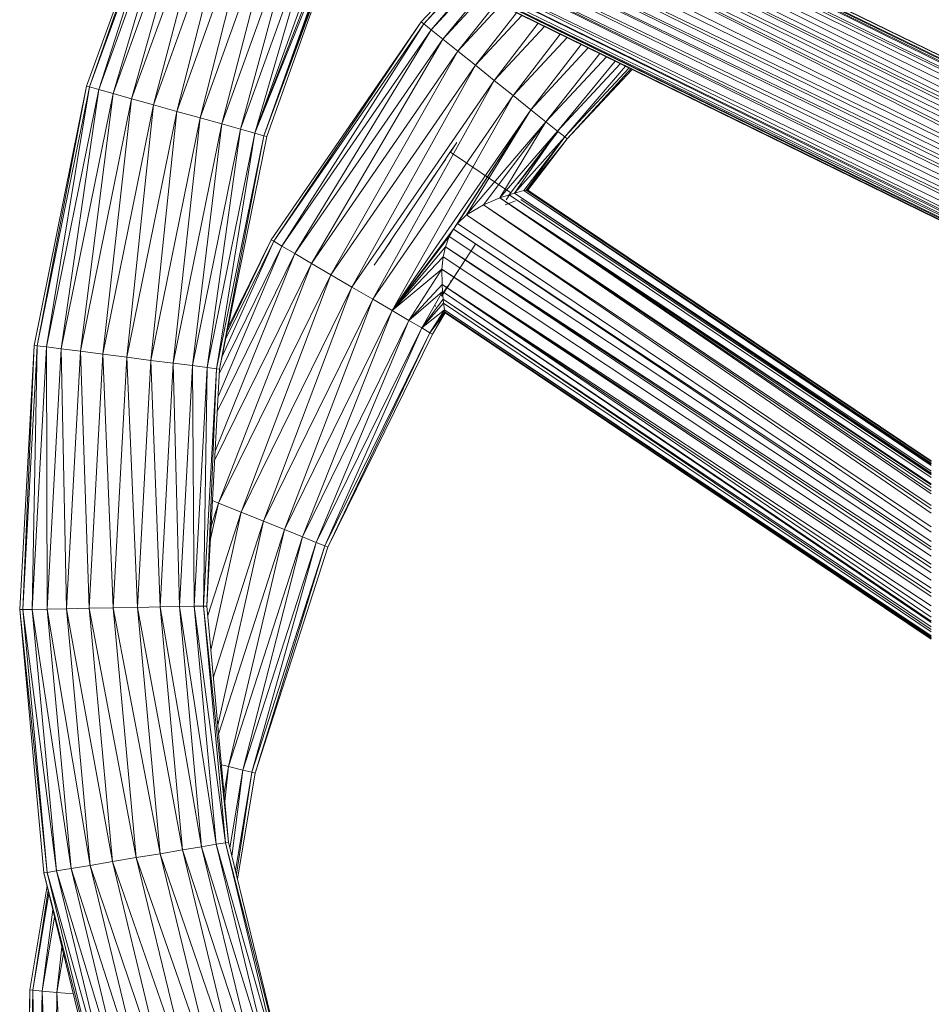
# Model space of a CAD drawing. Units: millimetres. Extents: x -2130 to 4590, y -1910 to 2842.
# Drawn here: x 2724 to 2955, y 961 to 1210 of the extents above; entities that cross this region are included whole.
import ezdxf

# ---------------------------------------------------------------- set-up
doc = ezdxf.new("R2010")
doc.units = ezdxf.units.MM

# ---------------------------------------------------------------- blocks, each defined once
blk = doc.blocks.new('20_DWG-538895-North')
at = {"lineweight": 9}
for p, q in [((-383.55, 1488.56), (-36.24, 1316.21)), ((-383.55, 1488.56), (-36.54, 1319.3)), ((-382.68, 1489.02), (-36.54, 1319.3)), ((-380.91, 1489.95), (-39.4, 1323.55)), ((-380.91, 1489.95), (-38.64, 1322.42)), ((-380.91, 1489.95), (-36.54, 1319.3)), ((-380.91, 1489.95), (-37.4, 1320.58)), ((-380.03, 1490.45), (-39.4, 1323.55)), ((-379.95, 1490.55), (-39.41, 1323.58)), ((-379.95, 1490.55), (-39.4, 1323.55)), ((-388.2, 1485.88), (-39.62, 1313.23)), ((-386.02, 1487.2), (-36.24, 1316.21)), ((-386.02, 1487.2), (-39.62, 1313.23)), ((-389.66, 1484.83), (-39.62, 1313.23)), ((-389.66, 1484.83), (-40.84, 1311.93)), ((-391.21, 1483.06), (-42.61, 1309.65)), ((-391.21, 1483.06), (-40.84, 1311.93)), ((-438.25, 1479.57), (-461.02, 1416.46)), ((-438.25, 1479.57), (-460.26, 1416.25)), ((-437.51, 1479.24), (-460.26, 1416.25)), ((-437.51, 1479.24), (-457.97, 1415.61)), ((-435.35, 1478.28), (-457.97, 1415.61)), ((-435.35, 1478.28), (-454.34, 1414.59)), ((-391.45, 1480.72), (-42.61, 1309.65)), ((-391.45, 1480.7), (-44.34, 1306.98)), ((-391.45, 1480.68), (-45.13, 1305.5)), ((-431.91, 1476.74), (-454.34, 1414.59)), ((-431.91, 1476.74), (-449.61, 1413.26)), ((-393.05, 1476.1), (-45.13, 1305.5)), ((-392.3, 1477.65), (-45.13, 1305.5)), ((-427.42, 1474.74), (-449.61, 1413.26)), ((-427.42, 1474.74), (-444.11, 1411.72)), ((-394.29, 1473.92), (-46.24, 1302.94)), ((-394.28, 1473.94), (-45.13, 1305.5)), ((-422.78, 1470.82), (-444.11, 1411.72)), ((-395.71, 1472.02), (-46.24, 1302.94)), ((-395.71, 1472.01), (-46.84, 1300.95)), ((-422.64, 1470.7), (-438.19, 1410.06)), ((-397.53, 1470.38), (-46.84, 1300.95)), ((-397.53, 1470.38), (-47.33, 1299.37)), ((-417.55, 1467.26), (-438.19, 1410.06)), ((-417.3, 1467.16), (-432.27, 1408.41)), ((-397.91, 1467.53), (-47.89, 1296.4)), ((-397.91, 1467.53), (-47.33, 1299.37)), ((-411.62, 1465.65), (-432.27, 1408.41)), ((-411.45, 1465.63), (-426.77, 1406.86)), ((-405.76, 1465.09), (-426.77, 1406.86)), ((-405.76, 1465.09), (-422.04, 1405.54)), ((-397.63, 1464.53), (-47.89, 1296.4)), ((-397.63, 1464.53), (-48.12, 1294)), ((-397.63, 1464.53), (-48.11, 1292.27)), ((-401.27, 1463.09), (-422.04, 1405.54)), ((-401.27, 1463.09), (-418.41, 1404.52)), ((-397.83, 1461.55), (-418.41, 1404.52)), ((-397.83, 1461.55), (-50.78, 1290.25)), ((-397.83, 1461.55), (-48.11, 1292.27)), ((-396.9, 1459.89), (-418.41, 1404.52)), ((-418.41, 1404.52), (-396.66, 1458.49)), ((-396.66, 1458.49), (-416.12, 1403.88)), ((-396.9, 1459.89), (-50.78, 1290.25)), ((-396.9, 1459.89), (-52.34, 1290.14)), ((-396.66, 1458.49), (-52.34, 1290.14)), ((-416.12, 1403.88), (-396.52, 1457.68)), ((-416.12, 1403.88), (-396.41, 1456.95)), ((-415.35, 1403.66), (-396.45, 1456.85)), ((-396.52, 1457.68), (-52.34, 1290.14)), ((-396.52, 1457.68), (-55.67, 1289.92)), ((-396.52, 1457.68), (-54.77, 1289.98)), ((-396.45, 1456.85), (-55.96, 1289.9)), ((-396.41, 1456.95), (-55.96, 1289.9)), ((-396.41, 1456.95), (-55.67, 1289.92)), ((-376.18, 1432.76), (-367.14, 1442.48)), ((-375.55, 1432.26), (-366.53, 1442.18)), ((-375.55, 1432.26), (-366.38, 1442.11)), ((-373.7, 1430.77), (-364.62, 1441.25)), ((-373.7, 1430.77), (-364.16, 1441.02)), ((-370.76, 1428.41), (-361.41, 1439.67)), ((-370.76, 1428.41), (-360.64, 1439.29)), ((-366.94, 1425.34), (-357.14, 1437.57)), ((-366.94, 1425.34), (-356.04, 1437.04)), ((-362.47, 1421.76), (-352.08, 1435.09)), ((-362.47, 1421.76), (-350.69, 1434.41)), ((-376.18, 1432.76), (-414.25, 1377.52)), ((-413.55, 1377.11), (-376.18, 1432.76)), ((-375.55, 1432.26), (-413.55, 1377.11)), ((-411.52, 1375.91), (-375.55, 1432.26)), ((-375.55, 1432.26), (-376.18, 1432.76)), ((-373.7, 1430.77), (-375.55, 1432.26)), ((-357.68, 1417.91), (-346.57, 1432.39)), ((-357.68, 1417.91), (-344.94, 1431.6)), ((-373.7, 1430.77), (-411.52, 1375.91)), ((-408.26, 1374), (-373.7, 1430.77)), ((-370.76, 1428.41), (-408.26, 1374)), ((-404.03, 1371.52), (-370.76, 1428.41)), ((-370.76, 1428.41), (-373.7, 1430.77)), ((-366.94, 1425.34), (-370.76, 1428.41)), ((-352.89, 1414.07), (-340.97, 1429.65)), ((-352.89, 1414.07), (-339.2, 1428.78)), ((-348.44, 1410.49), (-335.64, 1427.03)), ((-348.44, 1410.49), (-333.85, 1426.16)), ((-366.94, 1425.34), (-404.03, 1371.52)), ((-399.1, 1368.63), (-366.94, 1425.34)), ((-362.47, 1421.76), (-366.94, 1425.34)), ((-344.6, 1407.41), (-330.89, 1424.71)), ((-344.6, 1407.41), (-329.25, 1423.9)), ((-362.47, 1421.76), (-399.1, 1368.63)), ((-393.78, 1365.52), (-362.47, 1421.76)), ((-357.68, 1417.91), (-362.47, 1421.76)), ((-341.66, 1405.05), (-327.05, 1422.82)), ((-341.66, 1405.05), (-325.72, 1422.17)), ((-339.81, 1403.57), (-324.37, 1421.51)), ((-339.81, 1403.57), (-323.51, 1421.09)), ((-339.19, 1403.06), (-323.06, 1420.87)), ((-339.19, 1403.06), (-322.76, 1420.72)), ((-461.02, 1416.46), (-474.37, 1350.71)), ((-461.02, 1416.46), (-473.57, 1350.61)), ((-460.26, 1416.25), (-473.57, 1350.61)), ((-460.26, 1416.25), (-471.22, 1350.31)), ((-461.02, 1416.46), (-460.26, 1416.25)), ((-460.26, 1416.25), (-457.97, 1415.61)), ((-357.68, 1417.91), (-393.78, 1365.52)), ((-388.49, 1362.41), (-357.68, 1417.91)), ((-352.89, 1414.07), (-357.68, 1417.91)), ((-457.97, 1415.61), (-471.22, 1350.31)), ((-457.97, 1415.61), (-467.48, 1349.83)), ((-454.34, 1414.59), (-467.48, 1349.83)), ((-454.34, 1414.59), (-462.61, 1349.21)), ((-457.97, 1415.61), (-454.34, 1414.59)), ((-454.34, 1414.59), (-449.61, 1413.26)), ((-352.89, 1414.07), (-388.49, 1362.41)), ((-383.56, 1359.52), (-352.89, 1414.07)), ((-348.44, 1410.49), (-352.89, 1414.07)), ((-449.61, 1413.26), (-462.61, 1349.21)), ((-449.61, 1413.26), (-456.93, 1348.48)), ((-444.11, 1411.72), (-456.93, 1348.48)), ((-444.11, 1411.72), (-450.84, 1347.7)), ((-449.61, 1413.26), (-444.11, 1411.72)), ((-444.11, 1411.72), (-438.19, 1410.06)), ((-438.19, 1410.06), (-450.84, 1347.7)), ((-438.19, 1410.06), (-444.76, 1346.92)), ((-432.27, 1408.41), (-444.76, 1346.92)), ((-432.27, 1408.41), (-439.08, 1346.2)), ((-438.19, 1410.06), (-432.27, 1408.41)), ((-432.27, 1408.41), (-426.77, 1406.86)), ((-383.56, 1359.52), (-348.44, 1410.49)), ((-368.05, 1380.18), (-348.44, 1410.49)), ((-367, 1381.64), (-348.44, 1410.49)), ((-348.44, 1410.49), (-364.69, 1383.78)), ((-344.6, 1407.41), (-348.44, 1410.49)), ((-426.77, 1406.86), (-439.08, 1346.2)), ((-426.77, 1406.86), (-434.21, 1345.58)), ((-426.77, 1406.86), (-422.04, 1405.54)), ((-344.6, 1407.41), (-364.69, 1383.78)), ((-360.43, 1386.36), (-344.6, 1407.41)), ((-344.6, 1407.41), (-356.29, 1388.11)), ((-341.66, 1405.05), (-344.6, 1407.41)), ((-422.04, 1405.54), (-434.21, 1345.58)), ((-422.04, 1405.54), (-430.47, 1345.1)), ((-418.41, 1404.52), (-430.47, 1345.1)), ((-418.41, 1404.52), (-428.12, 1344.8)), ((-416.12, 1403.88), (-428.12, 1344.8)), ((-416.12, 1403.88), (-427.32, 1344.69)), ((-415.35, 1403.66), (-427.32, 1344.69)), ((-418.41, 1404.52), (-422.04, 1405.54)), ((-418.41, 1404.52), (-416.12, 1403.88)), ((-416.12, 1403.88), (-415.76, 1404.86)), ((-415.35, 1403.66), (-416.12, 1403.88)), ((-341.66, 1405.05), (-356.29, 1388.11)), ((-353.91, 1388.92), (-341.66, 1405.05)), ((-352.57, 1389.32), (-341.66, 1405.05)), ((-339.81, 1403.57), (-352.57, 1389.32)), ((-341.5, 1404.92), (-351.64, 1391.77)), ((-350.18, 1389.96), (-339.81, 1403.57)), ((-339.81, 1403.57), (-349.62, 1390.08)), ((-339.81, 1403.57), (-341.66, 1405.05)), ((-339.19, 1403.06), (-339.81, 1403.57)), ((-368.81, 1399.74), (-367.16, 1402.2)), ((-367.52, 1401.67), (-368.57, 1400.11)), ((-367.52, 1401.67), (-367.16, 1402.2)), ((-339.19, 1403.06), (-349.62, 1390.08)), ((-339.19, 1403.06), (-349.24, 1390.06)), ((-349.21, 1390.11), (-339.19, 1403.06)), ((-368.57, 1400.11), (-371.4, 1395.89)), ((-368.81, 1399.74), (-353.51, 1389.39)), ((-373.23, 1393.17), (-371.4, 1395.89)), ((-371.4, 1395.89), (-370, 1397.98)), ((-370.23, 1397.63), (-370, 1397.98)), ((-372.39, 1394.4), (-375.34, 1390.01)), ((-372.39, 1394.4), (-374.93, 1390.64)), ((-374.93, 1390.64), (-373.23, 1393.17)), ((-374.93, 1390.64), (-377.62, 1386.61)), ((-377.62, 1386.61), (-375.34, 1390.01)), ((-353.91, 1388.92), (-356.29, 1388.11)), ((-354.68, 1387.65), (-353.51, 1389.39)), ((-353.51, 1389.39), (-354.53, 1387.9)), ((-353.91, 1388.92), (-352.57, 1389.32)), ((-353.91, 1388.92), (-246.89, 1317.23)), ((-353.51, 1389.39), (-353.51, 1389.3)), ((-350.18, 1389.96), (-352.57, 1389.32)), ((-352.57, 1389.32), (-246.89, 1318.1)), ((-352.57, 1389.32), (-246.89, 1318.35)), ((-352.57, 1389.32), (-246.89, 1318.78)), ((-350.18, 1389.96), (-349.62, 1390.08)), ((-350.18, 1389.96), (-246.89, 1320.61)), ((-350.18, 1389.96), (-246.89, 1320.28)), ((-350.18, 1389.96), (-246.89, 1320.86)), ((-350.18, 1389.96), (-246.89, 1320.79)), ((-349.21, 1390.11), (-349.62, 1390.08)), ((-349.62, 1390.08), (-246.95, 1321.24)), ((-349.21, 1390.11), (-349.24, 1390.06)), ((-349.21, 1390.11), (-246.89, 1321.41)), ((-349.21, 1390.11), (-348.53, 1389.66)), ((-377.62, 1386.61), (-380.34, 1382.57)), ((-380.34, 1382.57), (-377.62, 1386.61)), ((-377.62, 1386.61), (-379.91, 1383.21)), ((-360.43, 1386.36), (-364.69, 1383.78)), ((-360.43, 1386.36), (-356.29, 1388.11)), ((-360.43, 1386.36), (-246.89, 1309.23)), ((-360.43, 1386.36), (-246.89, 1308.19)), ((-360.43, 1386.36), (-246.89, 1310.11)), ((-356.29, 1388.11), (-246.89, 1314.7)), ((-356.29, 1388.11), (-246.89, 1313.71)), ((-356.29, 1388.11), (-246.89, 1313.09)), ((-356.29, 1388.11), (-246.89, 1315.34)), ((-356.29, 1388.11), (-246.89, 1315.64)), ((-354.89, 1386.34), (-353.53, 1386.9)), ((-353.53, 1386.9), (-352.33, 1387.34)), ((-350.97, 1387.74), (-246.89, 1317.85)), ((-367, 1381.64), (-364.69, 1383.78)), ((-364.69, 1383.78), (-246.89, 1304.67)), ((-364.69, 1383.78), (-246.89, 1303.33)), ((-380.34, 1382.57), (-382.87, 1378.82)), ((-368.05, 1380.18), (-367, 1381.64)), ((-367, 1381.64), (-246.89, 1300.99)), ((-382.87, 1378.82), (-385.03, 1375.59)), ((-383.56, 1359.52), (-368.05, 1380.18)), ((-369.15, 1378.35), (-368.05, 1380.18)), ((-368.05, 1380.18), (-246.89, 1298.83)), ((-368.05, 1380.18), (-246.89, 1299.63)), ((-411.52, 1375.91), (-427.69, 1337.73)), ((-411.52, 1375.91), (-427.37, 1343.69)), ((-413.55, 1377.11), (-426.67, 1347.9)), ((-413.55, 1377.11), (-425.78, 1352.26)), ((-414.25, 1377.52), (-425.39, 1354.17)), ((-414.25, 1377.52), (-425.15, 1355.36)), ((-413.55, 1377.11), (-414.25, 1377.52)), ((-411.52, 1375.91), (-413.55, 1377.11)), ((-408.26, 1374), (-411.52, 1375.91)), ((-386.69, 1373.11), (-383.85, 1377.33)), ((-385.26, 1375.24), (-383.85, 1377.33)), ((-383.56, 1359.52), (-369.15, 1378.35)), ((-371.03, 1363.19), (-362.47, 1376.38)), ((-370.97, 1363.3), (-362.47, 1376.38)), ((-370.05, 1375.69), (-369.15, 1378.35)), ((-369.15, 1378.35), (-246.89, 1297.22)), ((-408.26, 1374), (-428.44, 1323.91)), ((-408.26, 1374), (-427.89, 1334.13)), ((-404.03, 1371.52), (-408.26, 1374)), ((-386.45, 1373.48), (-388.1, 1371.02)), ((-386.45, 1373.48), (-386.15, 1373.93)), ((-386.15, 1373.93), (-385.26, 1375.24)), ((-385.03, 1375.59), (-385.26, 1375.24)), ((-370.05, 1375.69), (-383.56, 1359.52)), ((-370.05, 1375.69), (-370.63, 1373.21)), ((-370.05, 1375.69), (-246.89, 1292.99)), ((-370.05, 1375.69), (-246.89, 1295.19)), ((-370.05, 1375.69), (-246.89, 1294.26)), ((-404.03, 1371.52), (-428.56, 1321.67)), ((-404.03, 1371.52), (-427.57, 1310.73)), ((-399.1, 1368.63), (-404.03, 1371.52)), ((-383.56, 1359.52), (-370.63, 1373.21)), ((-370.94, 1370.05), (-370.63, 1373.21)), ((-370.63, 1373.21), (-246.89, 1291.21)), ((-399.1, 1368.63), (-427.57, 1310.73)), ((-399.1, 1368.63), (-421.89, 1308.43)), ((-393.78, 1365.52), (-399.1, 1368.63)), ((-383.56, 1359.52), (-370.94, 1370.05)), ((-379.33, 1357.03), (-370.94, 1370.05)), ((-370.91, 1366.16), (-370.94, 1370.05)), ((-370.94, 1370.05), (-246.89, 1287.06)), ((-370.94, 1370.05), (-246.89, 1289.12)), ((-370.94, 1370.05), (-246.89, 1287.95)), ((-379.33, 1357.03), (-370.91, 1366.16)), ((-370.83, 1364.41), (-370.91, 1366.16)), ((-370.91, 1366.16), (-246.89, 1284.67)), ((-370.91, 1366.16), (-246.98, 1283.24)), ((-370.91, 1366.16), (-246.89, 1281.8)), ((-368.73, 1366.58), (-368.7, 1367.19)), ((-393.78, 1365.52), (-421.89, 1308.43)), ((-393.78, 1365.52), (-416.2, 1306.13)), ((-388.49, 1362.41), (-393.78, 1365.52)), ((-370.83, 1364.41), (-379.33, 1357.03)), ((-370.83, 1364.41), (-376.08, 1355.13)), ((-371.1, 1363.39), (-369.5, 1365.75)), ((-371.1, 1363.39), (-369.8, 1365.34)), ((-370.83, 1364.41), (-370.65, 1362.45)), ((-370.83, 1364.41), (-246.89, 1280.76)), ((-370.83, 1364.41), (-246.89, 1280.46)), ((-388.49, 1362.41), (-416.2, 1306.13)), ((-388.49, 1362.41), (-410.9, 1303.98)), ((-383.56, 1359.52), (-388.49, 1362.41)), ((-376.08, 1355.13), (-370.65, 1362.45)), ((-376.08, 1355.13), (-370.54, 1361.43)), ((-372.56, 1360.6), (-372.68, 1360.9)), ((-370.65, 1362.45), (-370.54, 1361.43)), ((-370.65, 1362.45), (-246.89, 1278.62)), ((-370.65, 1362.45), (-246.89, 1279.34)), ((-370.3, 1359.71), (-370.54, 1361.43)), ((-370.54, 1361.43), (-246.89, 1278.04)), ((-383.56, 1359.52), (-410.9, 1303.98)), ((-383.56, 1359.52), (-406.34, 1302.14)), ((-383.56, 1359.52), (-379.33, 1357.03)), ((-376.08, 1355.13), (-370.3, 1359.71)), ((-374.02, 1353.93), (-370.3, 1359.71)), ((-374.02, 1353.93), (-370.2, 1359.25)), ((-370.09, 1358.95), (-374.02, 1353.93)), ((-373.33, 1353.52), (-370.09, 1358.95)), ((-370.2, 1359.25), (-370.3, 1359.71)), ((-370.3, 1359.71), (-246.89, 1276.61)), ((-370.3, 1359.71), (-246.89, 1276.7)), ((-370.3, 1359.71), (-246.89, 1277.09)), ((-370.09, 1358.95), (-370.2, 1359.25)), ((-370.2, 1359.25), (-246.89, 1276.37)), ((-370.09, 1358.95), (-246.89, 1276.23)), ((-379.33, 1357.03), (-406.34, 1302.14)), ((-379.33, 1357.03), (-402.84, 1300.73)), ((-379.33, 1357.03), (-376.08, 1355.13)), ((-376.08, 1355.13), (-402.84, 1300.73)), ((-376.08, 1355.13), (-400.64, 1299.84)), ((-374.02, 1353.93), (-400.64, 1299.84)), ((-374.02, 1353.93), (-399.9, 1299.54)), ((-373.33, 1353.52), (-399.9, 1299.54)), ((-376.08, 1355.13), (-374.02, 1353.93)), ((-373.33, 1353.52), (-374.02, 1353.93)), ((-478, 1283.71), (-474.37, 1350.71)), ((-477.19, 1283.73), (-474.37, 1350.71)), ((-477.19, 1283.73), (-473.57, 1350.61)), ((-474.83, 1283.77), (-473.57, 1350.61)), ((-474.83, 1283.77), (-471.22, 1350.31)), ((-474.37, 1350.71), (-473.57, 1350.61)), ((-473.57, 1350.61), (-471.22, 1350.31)), ((-471.06, 1283.85), (-471.22, 1350.31)), ((-471.22, 1350.31), (-467.48, 1349.83)), ((-471.06, 1283.85), (-467.48, 1349.83)), ((-466.14, 1283.94), (-467.48, 1349.83)), ((-467.48, 1349.83), (-462.61, 1349.21)), ((-466.14, 1283.94), (-462.61, 1349.21)), ((-460.42, 1284.05), (-462.61, 1349.21)), ((-462.61, 1349.21), (-456.93, 1348.48)), ((-460.42, 1284.05), (-456.93, 1348.48)), ((-454.29, 1284.17), (-456.93, 1348.48)), ((-456.93, 1348.48), (-450.84, 1347.7)), ((-454.29, 1284.17), (-450.84, 1347.7)), ((-448.14, 1284.28), (-450.84, 1347.7)), ((-450.84, 1347.7), (-444.76, 1346.92)), ((-448.14, 1284.28), (-444.76, 1346.92)), ((-442.42, 1284.39), (-444.76, 1346.92)), ((-444.76, 1346.92), (-439.08, 1346.2)), ((-442.42, 1284.39), (-439.08, 1346.2)), ((-437.51, 1284.48), (-439.08, 1346.2)), ((-439.08, 1346.2), (-434.21, 1345.58)), ((-437.51, 1284.48), (-434.21, 1345.58)), ((-433.74, 1284.55), (-434.21, 1345.58)), ((-434.21, 1345.58), (-430.47, 1345.1)), ((-433.74, 1284.55), (-430.47, 1345.1)), ((-431.38, 1284.6), (-430.47, 1345.1)), ((-431.38, 1284.6), (-428.12, 1344.8)), ((-430.56, 1284.61), (-428.12, 1344.8)), ((-430.56, 1284.61), (-427.32, 1344.69)), ((-430.47, 1345.1), (-428.12, 1344.8)), ((-427.32, 1344.69), (-428.12, 1344.8)), ((-427.57, 1310.73), (-429.12, 1311.35)), ((-427.57, 1310.73), (-429.67, 1301.19)), ((-427.57, 1310.73), (-429.47, 1304.84)), ((-421.89, 1308.43), (-427.57, 1310.73)), ((-421.89, 1308.43), (-430.34, 1282.17)), ((-421.89, 1308.43), (-429.53, 1273.39)), ((-416.2, 1306.13), (-428.9, 1266.63)), ((-416.2, 1306.13), (-427.77, 1254.36)), ((-416.2, 1306.13), (-421.89, 1308.43)), ((-410.9, 1303.98), (-416.2, 1306.13)), ((-410.9, 1303.98), (-427.57, 1252.15)), ((-410.9, 1303.98), (-425.07, 1243.9)), ((-406.34, 1302.14), (-410.9, 1303.98)), ((-406.34, 1302.14), (-425.07, 1243.9)), ((-406.34, 1302.14), (-421.42, 1243.01)), ((-402.84, 1300.73), (-406.34, 1302.14)), ((-402.84, 1300.73), (-421.42, 1243.01)), ((-402.84, 1300.73), (-419.11, 1242.45)), ((-400.64, 1299.84), (-419.11, 1242.45)), ((-400.64, 1299.84), (-418.32, 1242.26)), ((-399.9, 1299.54), (-418.32, 1242.26)), ((-400.64, 1299.84), (-402.84, 1300.73)), ((-399.9, 1299.54), (-400.64, 1299.84)), ((-478, 1283.71), (-477.19, 1283.73)), ((-471.84, 1216.91), (-478, 1283.71)), ((-471.04, 1217.04), (-478, 1283.71)), ((-477.19, 1283.73), (-474.83, 1283.77)), ((-471.04, 1217.04), (-477.19, 1283.73)), ((-468.7, 1217.43), (-477.19, 1283.73)), ((-474.83, 1283.77), (-471.06, 1283.85)), ((-468.7, 1217.43), (-474.83, 1283.77)), ((-464.98, 1218.05), (-474.83, 1283.77)), ((-471.06, 1283.85), (-466.14, 1283.94)), ((-464.98, 1218.05), (-471.06, 1283.85)), ((-460.14, 1218.85), (-471.06, 1283.85)), ((-466.14, 1283.94), (-460.42, 1284.05)), ((-460.14, 1218.85), (-466.14, 1283.94)), ((-454.49, 1219.79), (-466.14, 1283.94)), ((-460.42, 1284.05), (-454.29, 1284.17)), ((-454.49, 1219.79), (-460.42, 1284.05)), ((-448.43, 1220.8), (-460.42, 1284.05)), ((-454.29, 1284.17), (-448.14, 1284.28)), ((-448.43, 1220.8), (-454.29, 1284.17)), ((-442.39, 1221.81), (-454.29, 1284.17)), ((-448.14, 1284.28), (-442.42, 1284.39)), ((-442.39, 1221.81), (-448.14, 1284.28)), ((-436.74, 1222.75), (-448.14, 1284.28)), ((-442.42, 1284.39), (-437.51, 1284.48)), ((-436.74, 1222.75), (-442.42, 1284.39)), ((-431.89, 1223.56), (-442.42, 1284.39)), ((-437.51, 1284.48), (-433.74, 1284.55)), ((-431.89, 1223.56), (-437.51, 1284.48)), ((-428.18, 1224.18), (-437.51, 1284.48)), ((-433.74, 1284.55), (-431.38, 1284.6)), ((-428.18, 1224.18), (-433.74, 1284.55)), ((-425.83, 1224.57), (-433.74, 1284.55)), ((-430.56, 1284.61), (-431.38, 1284.6)), ((-425.04, 1224.7), (-431.38, 1284.6)), ((-425.83, 1224.57), (-431.38, 1284.6)), ((-425.04, 1224.7), (-430.56, 1284.61)), ((-425.07, 1243.9), (-426.85, 1244.33)), ((-425.07, 1243.9), (-426.19, 1237.2)), ((-425.07, 1243.9), (-425.99, 1235.05)), ((-421.42, 1243.01), (-425.07, 1243.9)), ((-421.42, 1243.01), (-424.7, 1223.31)), ((-421.42, 1243.01), (-424.18, 1221.18)), ((-419.11, 1242.45), (-423.27, 1217.44)), ((-419.11, 1242.45), (-423.06, 1216.57)), ((-418.32, 1242.26), (-422.79, 1215.44)), ((-419.11, 1242.45), (-421.42, 1243.01)), ((-418.32, 1242.26), (-419.11, 1242.45)), ((-436.74, 1222.75), (-431.89, 1223.56)), ((-431.89, 1223.56), (-428.18, 1224.18)), ((-417.46, 1164.11), (-431.89, 1223.56)), ((-413.86, 1165.26), (-431.89, 1223.56)), ((-428.18, 1224.18), (-425.83, 1224.57)), ((-413.86, 1165.26), (-428.18, 1224.18)), ((-411.61, 1165.99), (-428.18, 1224.18)), ((-425.04, 1224.7), (-425.83, 1224.57)), ((-410.84, 1166.23), (-425.83, 1224.57)), ((-411.61, 1165.99), (-425.83, 1224.57)), ((-410.84, 1166.23), (-425.04, 1224.7)), ((-448.43, 1220.8), (-442.39, 1221.81)), ((-442.39, 1221.81), (-436.74, 1222.75)), ((-427.57, 1160.85), (-442.39, 1221.81)), ((-422.13, 1162.6), (-442.39, 1221.81)), ((-422.13, 1162.6), (-436.74, 1222.75)), ((-417.46, 1164.11), (-436.74, 1222.75)), ((-464.98, 1218.05), (-460.14, 1218.85)), ((-460.14, 1218.85), (-454.49, 1219.79)), ((-444.71, 1155.34), (-460.14, 1218.85)), ((-439.27, 1157.09), (-460.14, 1218.85)), ((-454.49, 1219.79), (-448.43, 1220.8)), ((-439.27, 1157.09), (-454.49, 1219.79)), ((-433.42, 1158.97), (-454.49, 1219.79)), ((-433.42, 1158.97), (-448.43, 1220.8)), ((-427.57, 1160.85), (-448.43, 1220.8)), ((-471.84, 1216.91), (-471.04, 1217.04)), ((-456, 1151.7), (-471.84, 1216.91)), ((-455.23, 1151.95), (-471.84, 1216.91)), ((-471.04, 1217.04), (-468.7, 1217.43)), ((-455.23, 1151.95), (-471.04, 1217.04)), ((-452.98, 1152.68), (-471.04, 1217.04)), ((-468.7, 1217.43), (-464.98, 1218.05)), ((-452.98, 1152.68), (-468.7, 1217.43)), ((-449.39, 1153.83), (-468.7, 1217.43)), ((-449.39, 1153.83), (-464.98, 1218.05)), ((-444.71, 1155.34), (-464.98, 1218.05)), ((-471.05, 1213.67), (-475.45, 1187.27)), ((-470.75, 1212.44), (-474.65, 1187.2)), ((-470.57, 1211.68), (-474.65, 1187.2)), ((-469.59, 1207.66), (-472.29, 1186.98)), ((-469.15, 1205.83), (-472.29, 1186.98)), ((-467.28, 1198.15), (-468.54, 1186.63)), ((-466.89, 1196.52), (-468.54, 1186.63)), ((-475.45, 1187.27), (-476.73, 1120.19)), ((-475.45, 1187.27), (-475.92, 1120.23)), ((-474.65, 1187.2), (-475.92, 1120.23)), ((-474.65, 1187.2), (-475.45, 1187.27)), ((-472.29, 1186.98), (-474.65, 1187.2)), ((-474.65, 1187.2), (-473.56, 1120.36)), ((-472.29, 1186.98), (-473.56, 1120.36)), ((-468.54, 1186.63), (-472.29, 1186.98)), ((-472.29, 1186.98), (-469.79, 1120.56)), ((-468.54, 1186.63), (-469.79, 1120.56)), ((-464.39, 1186.25), (-468.54, 1186.63)), ((-468.54, 1186.63), (-464.88, 1120.83))]:
    blk.add_line(p, q, dxfattribs=at)

msp = doc.modelspace()

# ---------------------------------------------------------------- block references
at = {"lineweight": 9}
msp.add_blockref('20_DWG-538895-North', (3201.76, -223), dxfattribs=at)

doc.saveas('drawing.dxf')
